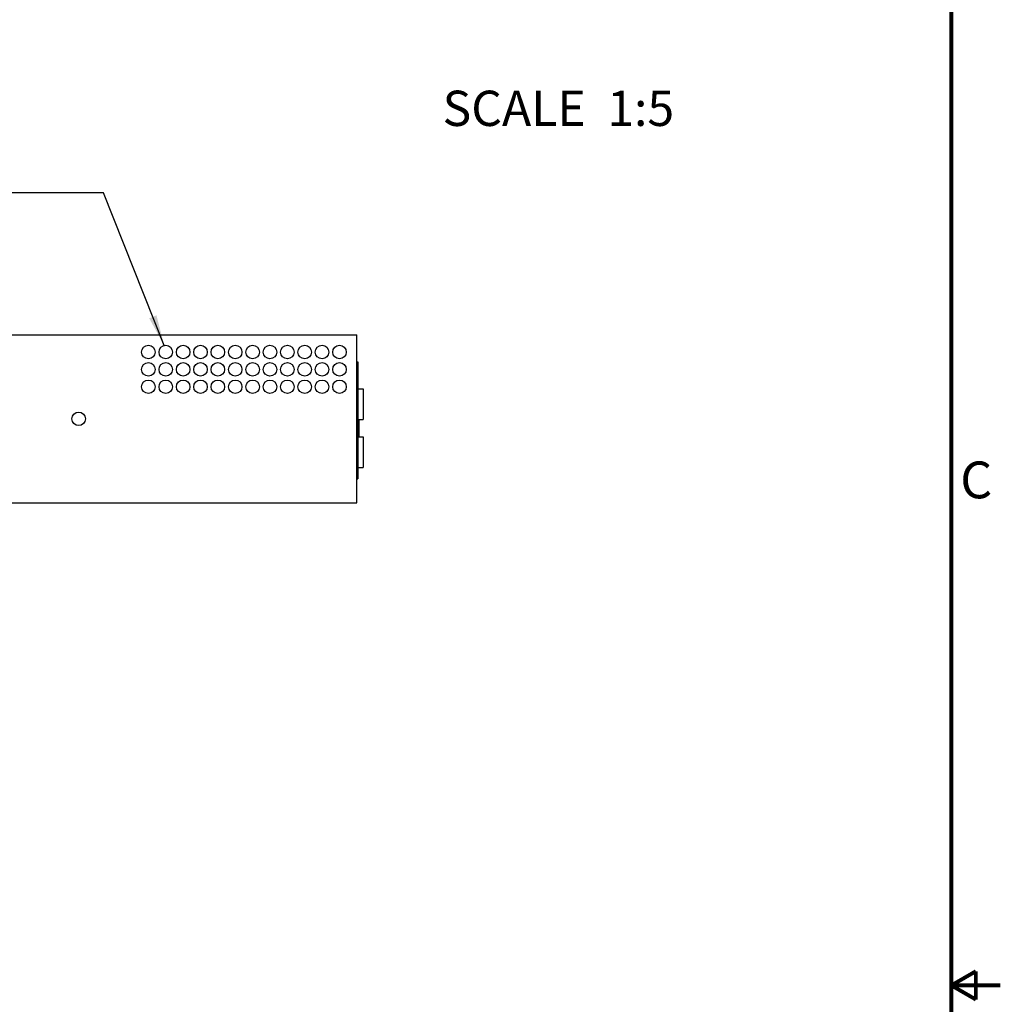
# Model space of a CAD drawing. Units: millimetres. Extents: x 23 to 1705, y 24 to 1097.
# Drawn here: x 1451 to 1705, y 556 to 811 of the extents above; entities that cross this region are included whole.
import ezdxf

# ---------------------------------------------------------------- set-up
doc = ezdxf.new("R2010")
doc.units = ezdxf.units.MM
doc.header["$LTSCALE"] = 94.996
doc.layers.get('0').update_dxf_attribs({"linetype": 'CONTINUOUS'})
doc.styles.get("Standard").update_dxf_attribs({"font": 'gothic.ttf'})
doc.styles.add('TEXTSTYLE_2', font='gothic.ttf')
doc.dimstyles.get("Standard").update_dxf_attribs({"dimtxt": 9.144, "dimasz": 8, "dimexe": 3.175, "dimexo": 1.5875, "dimtad": 0, "dimtih": 1, "dimtoh": 1, "dimzin": 4, "dimdsep": 46, "dimtxsty": 'STANDARD', "dimblk": '_FILLED', "dimblk1": '_FILLED', "dimblk2": '_FILLED', "dimcen": 0.09, "dimazin": 1, "dimtol": 1, "dimtp": 0.02, "dimtm": 0.02, "dimtfac": 1, "dimtofl": 0, "dimtmove": 0, "dimatfit": 3, "dimldrblk": '_FILLED', "dimfxl": 1, "dimtolj": 1, "dimtzin": 4, "dimarcsym": 0})

# ---------------------------------------------------------------- blocks, each defined once
blk = doc.blocks.new('_FILLED')
at = {"color": 0, "linetype": 'ByBlock'}
blk.add_solid([(0, 0), (-1, 0.1275), (-1, -0.1275)], dxfattribs=at)

msp = doc.modelspace()

# ---------------------------------------------------------------- linework, layer by layer
at = {"color": 7, "linetype": 'Continuous'}
for p, q in [((1251.38, 729.34), (1537.97, 729.34)), ((1537.97, 685.74), (1537.97, 729.34)), ((1537.97, 722.34), (1538.23, 722.34)), ((1538.23, 722.34), (1538.22, 691.97)), ((1538.23, 715.34), (1539.62, 715.34)), ((1539.62, 715.34), (1539.62, 707.37)), ((1538.23, 707.37), (1539.62, 707.37)), ((1538.23, 706.93), (1538.51, 706.93)), ((1538.51, 707.37), (1538.51, 702.87)), ((1537.97, 703.67), (1538.22, 703.67)), ((1537.97, 701.56), (1538.22, 701.56)), ((1538.22, 702.87), (1539.62, 702.87)), ((1539.62, 702.87), (1539.62, 694.91)), ((1538.22, 694.91), (1539.62, 694.91)), ((1537.97, 691.97), (1538.22, 691.97)), ((1251.38, 685.74), (1537.97, 685.74))]:
    msp.add_line(p, q, dxfattribs=at)
at = {"color": 7, "linetype": 'Continuous', "const_width": 1}
for points in [[(1692, 37.51), (1692, 1083.99)], [(1692, 560.75), (1698.35, 564.41)], [(1698.35, 564.41), (1698.35, 557.08)], [(1692, 560.75), (1704.7, 560.75)], [(1698.35, 557.08), (1692, 560.75)]]:
    msp.add_lwpolyline(points, dxfattribs=at)
at = {"color": 7, "linetype": 'Continuous'}
for centre in [(1483.97, 724.84), (1488.47, 724.84), (1492.97, 724.84), (1497.47, 724.84), (1501.97, 724.84), (1506.47, 724.84), (1510.97, 724.84), (1515.47, 724.84), (1519.97, 724.84), (1524.47, 724.84), (1528.97, 724.84), (1533.47, 724.84), (1483.97, 720.34), (1488.47, 720.34), (1492.97, 720.34), (1497.47, 720.34), (1501.97, 720.34), (1506.47, 720.34), (1510.97, 720.34), (1515.47, 720.34), (1519.97, 720.34), (1524.47, 720.34), (1528.97, 720.34), (1533.47, 720.34), (1483.97, 715.84), (1488.47, 715.84), (1492.97, 715.84), (1497.47, 715.84), (1501.97, 715.84), (1506.47, 715.84), (1510.97, 715.84), (1515.47, 715.84), (1519.97, 715.84), (1524.47, 715.84), (1528.97, 715.84), (1533.47, 715.84), (1465.9, 707.54)]:
    msp.add_circle(centre, 1.75, dxfattribs=at)

# ---------------------------------------------------------------- texts
at = {"color": 2, "linetype": 'Continuous', "insert": (1620.18, 792.56), "char_height": 9.144, "width": 63.6001, "attachment_point": 3, "line_spacing_factor": 0.9}
msp.add_mtext('SCALE  1:5', dxfattribs=at)
at = {"color": 2, "linetype": 'Continuous', "insert": (1694.3, 696.48), "char_height": 9.53, "width": 10.7997, "attachment_point": 1, "style": 'TEXTSTYLE_2'}
msp.add_mtext('C', dxfattribs=at)

# ---------------------------------------------------------------- leaders
at = {"color": 2, "linetype": 'Continuous', "annotation_type": 0, "has_hookline": 1, "hookline_direction": 1, "text_width": 51.46}
msp.add_leader([(1488.08, 726.54), (1472.3, 766.1), (1446.9, 766.1)], dimstyle='STANDARD', override={"dimtad": 0}, dxfattribs=at)

doc.saveas('drawing.dxf')
